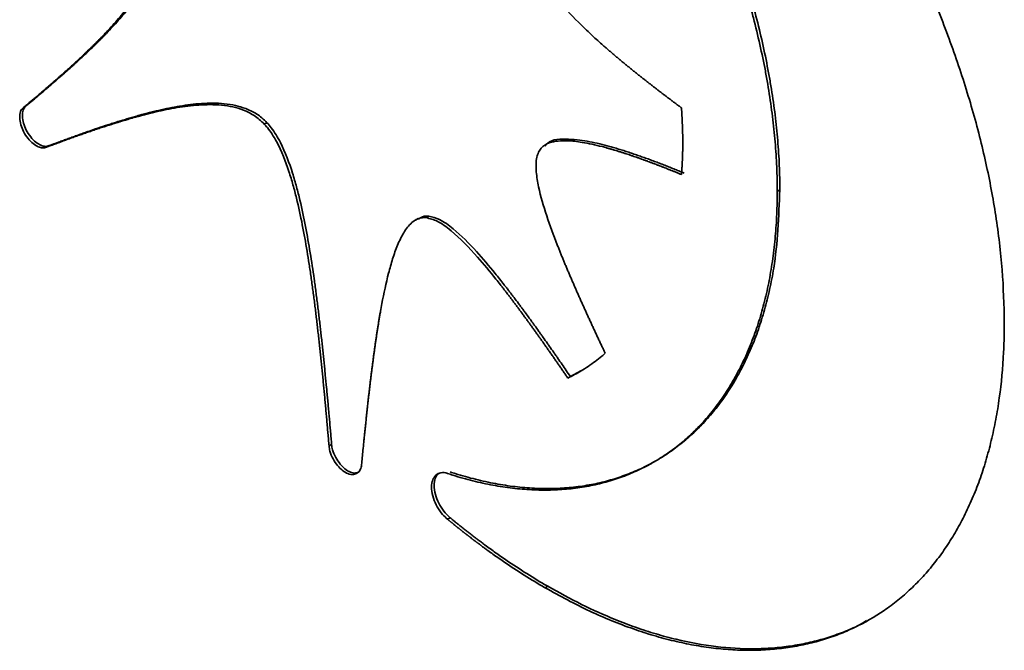
# Paper-space layout 'Blatt1' of a CAD drawing. Units: millimetres. Extents: x 0 to 4200, y 0 to 2970.
# Drawn here: x 3645 to 3648, y 687 to 688 of the extents above; entities that cross this region are included whole.
import ezdxf

# ---------------------------------------------------------------- set-up
doc = ezdxf.new("R2010")
doc.units = ezdxf.units.MM

psp = doc.layouts.new('Blatt1')

# ---------------------------------------------------------------- linework, layer by layer
at = {"color": 7, "linetype": 'Continuous', "lineweight": 35, "ltscale": 10}
for p, q in [((3644.9602, 688.118), (3644.9673, 688.1221)), ((3645.6123, 688.0727), (3645.6194, 688.0768)), ((3645.0225, 688.0105), (3645.0296, 688.0146)), ((3647.0011, 687.8908), (3647.0082, 687.8949)), ((3646.0286, 687.8174), (3646.0216, 687.8133)), ((3646.0503, 687.8198), (3646.0574, 687.8238)), ((3646.4697, 687.405), (3646.4411, 687.3897)), ((3646.4411, 687.3897), (3646.434, 687.3856)), ((3645.7875, 687.2018), (3645.7945, 687.2059)), ((3646.1085, 687.0033), (3646.1156, 687.0074)), ((3646.3726, 686.8179), (3646.3797, 686.822))]:
    psp.add_line(p, q, dxfattribs=at)
for points, knots in [([(3647.0011, 687.8908), (3647.0011, 687.8962), (3647.001, 687.9235), (3646.9993, 687.9735), (3646.9943, 688.0415), (3646.9865, 688.1108), (3646.9776, 688.1694), (3646.9669, 688.2286), (3646.9545, 688.2883), (3646.9398, 688.3485), (3646.9235, 688.4091), (3646.9055, 688.4698), (3646.8854, 688.5307), (3646.8637, 688.5916), (3646.8405, 688.6524), (3646.8153, 688.713), (3646.7886, 688.7733), (3646.7605, 688.8333), (3646.7246, 688.9045), (3646.6929, 688.9632), (3646.66, 689.0212), (3646.6259, 689.0784), (3646.5901, 689.1346), (3646.5533, 689.1899), (3646.4696, 689.3097), (3646.3704, 689.4314), (3646.2665, 689.5401), (3646.2149, 689.5907), (3646.1623, 689.6393), (3646.1265, 689.6695), (3646.1085, 689.6847)], [0, 0, 0, 0, 0.009209, 0.046054, 0.082899, 0.119745, 0.15659, 0.175008, 0.211853, 0.248699, 0.267117, 0.303962, 0.340807, 0.359225, 0.39607, 0.432914, 0.451332, 0.488177, 0.525022, 0.561866, 0.580285, 0.617129, 0.653974, 0.672392, 0.709237, 0.857323, 0.892778, 0.928232, 0.964072, 1, 1, 1, 1]), ([(3647.0082, 687.8949), (3647.0082, 687.9003), (3647.0081, 687.9276), (3647.0064, 687.9776), (3647.0014, 688.0456), (3646.9935, 688.1148), (3646.9846, 688.1735), (3646.974, 688.2327), (3646.9616, 688.2924), (3646.9469, 688.3526), (3646.9306, 688.4131), (3646.9126, 688.4739), (3646.8925, 688.5348), (3646.8708, 688.5956), (3646.8476, 688.6565), (3646.8224, 688.7171), (3646.7957, 688.7774), (3646.7676, 688.8373), (3646.7317, 688.9086), (3646.7, 688.9673), (3646.6671, 689.0252), (3646.6329, 689.0825), (3646.5972, 689.1387), (3646.5604, 689.194), (3646.5224, 689.2483), (3646.4832, 689.3011), (3646.443, 689.3528), (3646.4019, 689.4033), (3646.3596, 689.4519), (3646.3166, 689.4991), (3646.2729, 689.5449), (3646.2204, 689.5963), (3646.168, 689.6445), (3646.1331, 689.674), (3646.1156, 689.6888)], [0, 0, 0, 0, 0.009206, 0.046043, 0.082879, 0.119716, 0.156552, 0.174966, 0.211803, 0.248639, 0.267053, 0.303889, 0.340725, 0.359139, 0.395975, 0.43281, 0.451224, 0.48806, 0.524896, 0.561732, 0.580145, 0.616981, 0.653817, 0.672231, 0.709067, 0.745903, 0.764317, 0.801153, 0.83799, 0.856404, 0.89324, 0.930077, 0.964998, 1, 1, 1, 1]), ([(3646.3726, 689.6892), (3646.3773, 689.6865), (3646.4009, 689.6728), (3646.4622, 689.6349), (3646.5374, 689.5827), (3646.6118, 689.5249), (3646.6671, 689.479), (3646.7218, 689.4305), (3646.7757, 689.3795), (3646.8288, 689.3262), (3646.8809, 689.2707), (3646.932, 689.213), (3646.9819, 689.1534), (3647.0306, 689.0918), (3647.0778, 689.0286), (3647.1237, 688.9638), (3647.1679, 688.8975), (3647.2248, 688.8074), (3647.2783, 688.7148), (3647.3279, 688.6204), (3647.3632, 688.549), (3647.3964, 688.4769), (3647.4276, 688.4043), (3647.4565, 688.3314), (3647.4832, 688.2584), (3647.5076, 688.1853), (3647.5297, 688.1124), (3647.5493, 688.0397), (3647.5665, 687.9675), (3647.5811, 687.896), (3647.5935, 687.8238), (3647.6034, 687.7512), (3647.6133, 687.6536), (3647.6149, 687.5831), (3647.616, 687.5359)], [0, 0, 0, 0, 0.007244, 0.036228, 0.09424, 0.123224, 0.152208, 0.181192, 0.210176, 0.239159, 0.268143, 0.297127, 0.326111, 0.355094, 0.384078, 0.413062, 0.442045, 0.471029, 0.52904, 0.558024, 0.587007, 0.615991, 0.644975, 0.673958, 0.702942, 0.731926, 0.76091, 0.789894, 0.818877, 0.847861, 0.876845, 0.907458, 0.93807, 1, 1, 1, 1]), ([(3644.9602, 688.118), (3644.9632, 688.1205), (3644.9676, 688.1242), (3644.9751, 688.1304), (3644.9811, 688.1354), (3644.987, 688.1404), (3644.9915, 688.1442), (3644.9974, 688.1492), (3645.0034, 688.1543), (3645.0093, 688.1593), (3645.0137, 688.1631), (3645.0196, 688.1682), (3645.0255, 688.1732), (3645.0314, 688.1783), (3645.0359, 688.1821), (3645.0403, 688.186), (3645.0462, 688.1911), (3645.052, 688.1962), (3645.0579, 688.2014), (3645.0623, 688.2052), (3645.0666, 688.2091), (3645.071, 688.213), (3645.0754, 688.2169), (3645.0797, 688.2208), (3645.0856, 688.2261), (3645.0913, 688.2313), (3645.0971, 688.2366), (3645.1014, 688.2405), (3645.1058, 688.2445), (3645.1101, 688.2485), (3645.1144, 688.2525), (3645.1187, 688.2565), (3645.1229, 688.2606), (3645.1272, 688.2646), (3645.1315, 688.2687), (3645.1357, 688.2727), (3645.14, 688.2768), (3645.1442, 688.2809), (3645.1484, 688.285), (3645.1526, 688.2892), (3645.1568, 688.2933), (3645.161, 688.2975), (3645.1651, 688.3017), (3645.1693, 688.3059), (3645.1734, 688.3102), (3645.1775, 688.3144), (3645.1816, 688.3187), (3645.1857, 688.323), (3645.1939, 688.3317), (3645.2113, 688.3507), (3645.2321, 688.3751), (3645.2567, 688.4072), (3645.2752, 688.4346), (3645.2914, 688.4646), (3645.3029, 688.4906), (3645.3135, 688.5258), (3645.3172, 688.5641), (3645.3101, 688.5926), (3645.3083, 688.6)], [0, 0, 0, 0, 0.020131, 0.030196, 0.050327, 0.060392, 0.070457, 0.080522, 0.100653, 0.110718, 0.120784, 0.130849, 0.15098, 0.161045, 0.17111, 0.181176, 0.191241, 0.211371, 0.221437, 0.231502, 0.241567, 0.251633, 0.261698, 0.271763, 0.281829, 0.301959, 0.312025, 0.32209, 0.332155, 0.34222, 0.352286, 0.362351, 0.372416, 0.382482, 0.392547, 0.402612, 0.412678, 0.422743, 0.432808, 0.442874, 0.452939, 0.463004, 0.473069, 0.483135, 0.4932, 0.503265, 0.513331, 0.523396, 0.533461, 0.573723, 0.654258, 0.694522, 0.775085, 0.815359, 0.855644, 0.905197, 0.97521, 1, 1, 1, 1]), ([(3644.9673, 688.1221), (3644.9702, 688.1246), (3644.9762, 688.1295), (3644.9852, 688.137), (3644.9971, 688.147), (3645.0089, 688.1571), (3645.0208, 688.1672), (3645.0297, 688.1748), (3645.0385, 688.1824), (3645.0503, 688.1926), (3645.062, 688.2029), (3645.0737, 688.2132), (3645.0825, 688.221), (3645.0912, 688.2288), (3645.0999, 688.2367), (3645.1085, 688.2446), (3645.1171, 688.2526), (3645.1257, 688.2606), (3645.1343, 688.2687), (3645.1428, 688.2768), (3645.1513, 688.285), (3645.1597, 688.2933), (3645.168, 688.3016), (3645.1764, 688.31), (3645.1846, 688.3185), (3645.201, 688.3357), (3645.2251, 688.3622), (3645.2555, 688.3996), (3645.2789, 688.4334), (3645.2956, 688.4629), (3645.3113, 688.4965), (3645.323, 688.5363), (3645.3218, 688.5796), (3645.3168, 688.5988), (3645.3154, 688.6041)], [0, 0, 0, 0, 0.020131, 0.040261, 0.060392, 0.100653, 0.120783, 0.140914, 0.161044, 0.181175, 0.221436, 0.241567, 0.261697, 0.281828, 0.301958, 0.322089, 0.342219, 0.36235, 0.382481, 0.402611, 0.422742, 0.442872, 0.463003, 0.483134, 0.503264, 0.523395, 0.603924, 0.684462, 0.765021, 0.805293, 0.845574, 0.936399, 0.982221, 1, 1, 1, 1]), ([(3646.3543, 688.5036), (3646.3564, 688.4975), (3646.3636, 688.476), (3646.3837, 688.4414), (3646.4205, 688.3925), (3646.46, 688.3507), (3646.4999, 688.3127), (3646.5213, 688.2934), (3646.5339, 688.2823), (3646.5377, 688.279), (3646.5415, 688.2757), (3646.5453, 688.2724), (3646.5492, 688.2691), (3646.553, 688.2658), (3646.5568, 688.2626), (3646.5606, 688.2593), (3646.5644, 688.2561), (3646.5682, 688.2529), (3646.5721, 688.2497), (3646.5759, 688.2465), (3646.5797, 688.2433), (3646.5836, 688.2401), (3646.5874, 688.237), (3646.5925, 688.2327), (3646.5976, 688.2286), (3646.6027, 688.2244), (3646.6066, 688.2213), (3646.6104, 688.2182), (3646.6143, 688.2151), (3646.6181, 688.212), (3646.622, 688.2089), (3646.6271, 688.2048), (3646.6323, 688.2007), (3646.6374, 688.1967), (3646.6413, 688.1936), (3646.6451, 688.1906), (3646.6503, 688.1866), (3646.6554, 688.1825), (3646.6606, 688.1785), (3646.6644, 688.1755), (3646.6696, 688.1715), (3646.6748, 688.1676), (3646.6799, 688.1636), (3646.6838, 688.1606), (3646.6889, 688.1567), (3646.6941, 688.1527), (3646.6993, 688.1488), (3646.7044, 688.1449), (3646.7096, 688.141), (3646.7148, 688.1371), (3646.7186, 688.1342), (3646.7238, 688.1303), (3646.729, 688.1264), (3646.7355, 688.1216), (3646.7393, 688.1187), (3646.7419, 688.1167)], [0, 0, 0, 0, 0.033469, 0.117104, 0.195137, 0.343709, 0.41768, 0.49164, 0.500884, 0.510127, 0.51937, 0.528614, 0.537857, 0.5471, 0.556344, 0.565587, 0.574831, 0.584074, 0.593317, 0.602561, 0.611804, 0.621048, 0.630291, 0.639534, 0.658021, 0.667264, 0.676508, 0.685751, 0.694995, 0.704238, 0.713481, 0.722725, 0.741212, 0.750455, 0.759698, 0.768942, 0.778185, 0.796672, 0.805915, 0.815159, 0.824402, 0.842889, 0.852132, 0.861375, 0.870619, 0.889106, 0.898349, 0.907592, 0.926079, 0.935322, 0.944566, 0.953809, 0.972296, 0.981539, 1, 1, 1, 1]), ([(3645.0225, 688.0105), (3645.0192, 688.0095), (3645.0126, 688.0073), (3644.9999, 688.011), (3644.9861, 688.0197), (3644.9719, 688.0337), (3644.96, 688.0519), (3644.9524, 688.0716), (3644.9492, 688.0908), (3644.9511, 688.1067), (3644.9561, 688.1149), (3644.9595, 688.1175), (3644.9602, 688.118)], [0, 0, 0, 0, 0.095866, 0.191583, 0.294731, 0.410591, 0.531433, 0.641533, 0.757301, 0.878859, 0.976951, 1, 1, 1, 1]), ([(3645.0296, 688.0146), (3645.0263, 688.0135), (3645.0197, 688.0114), (3645.0069, 688.0151), (3644.9931, 688.0237), (3644.979, 688.0378), (3644.9671, 688.0559), (3644.9595, 688.0757), (3644.9563, 688.0948), (3644.9582, 688.1108), (3644.9631, 688.119), (3644.9666, 688.1216), (3644.9673, 688.1221)], [0, 0, 0, 0, 0.095866, 0.191583, 0.294731, 0.410591, 0.531433, 0.641533, 0.757301, 0.878859, 0.976951, 1, 1, 1, 1]), ([(3645.6123, 688.0727), (3645.6078, 688.0771), (3645.5943, 688.0904), (3645.5598, 688.1115), (3645.5201, 688.122), (3645.4808, 688.1257), (3645.45, 688.1257), (3645.41, 688.1229), (3645.3713, 688.1171), (3645.3381, 688.1103), (3645.3216, 688.1066), (3645.3134, 688.1046), (3645.3076, 688.1032), (3645.3029, 688.1021), (3645.2971, 688.1006), (3645.2924, 688.0995), (3645.2867, 688.098), (3645.2809, 688.0964), (3645.2751, 688.0949), (3645.2693, 688.0933), (3645.2636, 688.0917), (3645.2578, 688.0901), (3645.2521, 688.0885), (3645.2475, 688.0872), (3645.2418, 688.0855), (3645.2361, 688.0838), (3645.2292, 688.0818), (3645.2235, 688.08), (3645.2179, 688.0783), (3645.2122, 688.0766), (3645.2054, 688.0744), (3645.1997, 688.0726), (3645.1941, 688.0708), (3645.1884, 688.069), (3645.1816, 688.0668), (3645.1749, 688.0646), (3645.1693, 688.0628), (3645.1636, 688.0609), (3645.158, 688.059), (3645.1513, 688.0568), (3645.1446, 688.0545), (3645.1378, 688.0522), (3645.1311, 688.0499), (3645.1244, 688.0475), (3645.1177, 688.0452), (3645.111, 688.0428), (3645.1043, 688.0405), (3645.0977, 688.0381), (3645.091, 688.0357), (3645.0843, 688.0333), (3645.0777, 688.0309), (3645.071, 688.0285), (3645.0643, 688.026), (3645.0577, 688.0236), (3645.0511, 688.0212), (3645.0444, 688.0187), (3645.0378, 688.0162), (3645.0305, 688.0135), (3645.0254, 688.0116), (3645.0225, 688.0105)], [0, 0, 0, 0, 0.020256, 0.061037, 0.145145, 0.194176, 0.243181, 0.292175, 0.390184, 0.439168, 0.46366, 0.475906, 0.482028, 0.494274, 0.500397, 0.512642, 0.518765, 0.531011, 0.543256, 0.549379, 0.561625, 0.57387, 0.579993, 0.592239, 0.598362, 0.610607, 0.622853, 0.635098, 0.641221, 0.653467, 0.665712, 0.677958, 0.684081, 0.696326, 0.708572, 0.720818, 0.733063, 0.739186, 0.751432, 0.763677, 0.775923, 0.788168, 0.800414, 0.81266, 0.824905, 0.837151, 0.849396, 0.861642, 0.873888, 0.886133, 0.898379, 0.910624, 0.92287, 0.935116, 0.947361, 0.959607, 0.971852, 0.984098, 1, 1, 1, 1]), ([(3645.6194, 688.0768), (3645.6149, 688.0812), (3645.6014, 688.0945), (3645.5668, 688.1156), (3645.5271, 688.1261), (3645.4879, 688.1298), (3645.4571, 688.1298), (3645.4171, 688.127), (3645.3783, 688.1211), (3645.3451, 688.1144), (3645.3287, 688.1107), (3645.317, 688.1079), (3645.3076, 688.1056), (3645.296, 688.1027), (3645.2845, 688.0996), (3645.2729, 688.0965), (3645.2615, 688.0932), (3645.25, 688.0899), (3645.2386, 688.0865), (3645.2272, 688.0831), (3645.2158, 688.0796), (3645.2023, 688.0753), (3645.1752, 688.0666), (3645.1482, 688.0575), (3645.1214, 688.0481), (3645.1081, 688.0434), (3645.0947, 688.0386), (3645.0814, 688.0338), (3645.0681, 688.0289), (3645.0508, 688.0225), (3645.038, 688.0177), (3645.0296, 688.0146)], [0, 0, 0, 0, 0.020256, 0.061037, 0.145145, 0.194176, 0.243181, 0.292175, 0.390184, 0.439169, 0.46366, 0.475906, 0.500397, 0.512643, 0.537134, 0.561626, 0.573871, 0.598362, 0.622854, 0.635099, 0.659591, 0.684082, 0.708573, 0.80654, 0.831031, 0.855522, 0.880013, 0.904505, 0.928996, 0.953487, 1, 1, 1, 1]), ([(3646.7419, 688.1167), (3646.742, 688.116), (3646.742, 688.1146), (3646.7421, 688.1129), (3646.7423, 688.1111), (3646.7423, 688.1097), (3646.7424, 688.1083), (3646.7425, 688.1069), (3646.7426, 688.1055), (3646.7427, 688.1037), (3646.7428, 688.1023), (3646.7428, 688.1009), (3646.7429, 688.0995), (3646.743, 688.0981), (3646.7431, 688.0964), (3646.7432, 688.095), (3646.7432, 688.0932), (3646.7433, 688.0918), (3646.7434, 688.0904), (3646.7435, 688.089), (3646.7435, 688.0876), (3646.7436, 688.0859), (3646.7437, 688.0845), (3646.7438, 688.0827), (3646.7438, 688.0813), (3646.7439, 688.0796), (3646.744, 688.0782), (3646.744, 688.0768), (3646.7441, 688.0754), (3646.7441, 688.074), (3646.7442, 688.0723), (3646.7443, 688.0709), (3646.7443, 688.0692), (3646.7444, 688.0678), (3646.7444, 688.066), (3646.7445, 688.0646), (3646.7446, 688.0629), (3646.7446, 688.0615), (3646.7446, 688.0601), (3646.7447, 688.0588), (3646.7447, 688.0574), (3646.7448, 688.0556), (3646.7448, 688.0543), (3646.7449, 688.0525), (3646.7449, 688.0511), (3646.7449, 688.0498), (3646.745, 688.0484), (3646.745, 688.047), (3646.7451, 688.0453), (3646.7451, 688.0439), (3646.7451, 688.0422), (3646.7451, 688.0408), (3646.7452, 688.0391), (3646.7452, 688.0377), (3646.7452, 688.0363), (3646.7452, 688.035), (3646.7452, 688.0336), (3646.7453, 688.0319), (3646.7453, 688.0305), (3646.7453, 688.0292), (3646.7453, 688.0278), (3646.7453, 688.0264), (3646.7453, 688.0247), (3646.7453, 688.0234), (3646.7453, 688.021), (3646.7453, 688.0186), (3646.7453, 688.0162), (3646.7453, 688.0149), (3646.7453, 688.0135), (3646.7453, 688.0122), (3646.7453, 688.0108), (3646.7452, 688.0095), (3646.7452, 688.0081), (3646.7452, 688.0064), (3646.7452, 688.0051), (3646.7452, 688.0037), (3646.7451, 688.0024), (3646.7451, 688.001), (3646.7451, 687.9997), (3646.745, 687.9983), (3646.745, 687.997), (3646.745, 687.9957), (3646.7449, 687.9943), (3646.7449, 687.993), (3646.7449, 687.9916), (3646.7448, 687.9903), (3646.7448, 687.989), (3646.7447, 687.9876), (3646.7447, 687.9863), (3646.7446, 687.985), (3646.7446, 687.9836), (3646.7445, 687.9823), (3646.7445, 687.981), (3646.7444, 687.9797), (3646.7444, 687.9783), (3646.7443, 687.977), (3646.7442, 687.9757), (3646.7442, 687.9744), (3646.7441, 687.973), (3646.7441, 687.9717), (3646.744, 687.9707), (3646.7439, 687.9694), (3646.7439, 687.9681), (3646.7438, 687.9668), (3646.7437, 687.9654), (3646.7437, 687.9641), (3646.7436, 687.9628), (3646.7435, 687.9615), (3646.7434, 687.9602), (3646.7434, 687.9589), (3646.7433, 687.9576), (3646.7432, 687.9562), (3646.7431, 687.9549), (3646.7431, 687.9536), (3646.743, 687.9523), (3646.7429, 687.951), (3646.7428, 687.95), (3646.7427, 687.9487), (3646.7427, 687.9474), (3646.7426, 687.9461), (3646.7425, 687.9448), (3646.7424, 687.9435), (3646.7423, 687.9422), (3646.7422, 687.9409), (3646.7421, 687.9396), (3646.742, 687.938), (3646.742, 687.937), (3646.7419, 687.9364)], [0, 0, 0, 0, 0.0113073, 0.0226147, 0.0282683, 0.0395757, 0.0452293, 0.050883, 0.0621903, 0.067844, 0.0791513, 0.084805, 0.0904586, 0.101766, 0.1074196, 0.118727, 0.1243806, 0.135688, 0.1413416, 0.1469953, 0.1583026, 0.1639563, 0.1752636, 0.1809173, 0.1922246, 0.1978783, 0.2091856, 0.2148393, 0.2204929, 0.2318003, 0.2374539, 0.2487613, 0.2544149, 0.2657223, 0.2713759, 0.2826833, 0.2883369, 0.2996443, 0.3052979, 0.3109516, 0.3222589, 0.3279126, 0.3392199, 0.3448736, 0.3561809, 0.3618346, 0.3674883, 0.3787956, 0.3844493, 0.3957566, 0.4014103, 0.4127176, 0.4183713, 0.4296786, 0.4353323, 0.4409859, 0.4522933, 0.4579469, 0.4692543, 0.4749079, 0.4805616, 0.4918689, 0.4975226, 0.5088299, 0.5144836, 0.5370983, 0.5484057, 0.5540593, 0.559713, 0.5710203, 0.576674, 0.5823277, 0.593635, 0.5992887, 0.610596, 0.6162497, 0.6219033, 0.6332107, 0.6388643, 0.644518, 0.6558253, 0.661479, 0.6671327, 0.67844, 0.6840937, 0.6897473, 0.7010547, 0.7067083, 0.712362, 0.7236693, 0.729323, 0.7349767, 0.746284, 0.7519377, 0.7575913, 0.7688987, 0.7745523, 0.780206, 0.7915133, 0.797167, 0.8028207, 0.8084743, 0.8197817, 0.8254353, 0.831089, 0.8423963, 0.84805, 0.8537037, 0.865011, 0.8706647, 0.8763183, 0.8876256, 0.8932793, 0.898933, 0.9102403, 0.915894, 0.9215476, 0.9272013, 0.9385086, 0.9441623, 0.949816, 0.9611233, 0.966777, 0.9724306, 0.983738, 0.9893916, 1, 1, 1, 1]), ([(3645.7875, 687.2018), (3645.787, 687.2075), (3645.7863, 687.2161), (3645.785, 687.2303), (3645.784, 687.2417), (3645.783, 687.2531), (3645.7823, 687.2617), (3645.7813, 687.2731), (3645.7803, 687.2845), (3645.7792, 687.2959), (3645.7785, 687.3045), (3645.7774, 687.3159), (3645.7764, 687.3273), (3645.7753, 687.3388), (3645.7745, 687.3473), (3645.7737, 687.3559), (3645.7726, 687.3674), (3645.7715, 687.3788), (3645.7703, 687.3903), (3645.7695, 687.3989), (3645.7686, 687.4075), (3645.7678, 687.4161), (3645.7669, 687.4247), (3645.7657, 687.4362), (3645.7645, 687.4477), (3645.7633, 687.4592), (3645.7624, 687.4678), (3645.7614, 687.4764), (3645.7605, 687.4851), (3645.7596, 687.4937), (3645.7586, 687.5023), (3645.7576, 687.511), (3645.7566, 687.5196), (3645.7556, 687.5283), (3645.7546, 687.537), (3645.7536, 687.5456), (3645.7526, 687.5543), (3645.7515, 687.563), (3645.7504, 687.5717), (3645.7494, 687.5804), (3645.7483, 687.5891), (3645.7471, 687.5978), (3645.746, 687.6065), (3645.7449, 687.6152), (3645.7437, 687.6239), (3645.7425, 687.6327), (3645.7413, 687.6414), (3645.7401, 687.6502), (3645.7376, 687.6677), (3645.732, 687.7057), (3645.7242, 687.7528), (3645.7131, 687.8122), (3645.7027, 687.8601), (3645.6901, 687.9084), (3645.6746, 687.9598), (3645.654, 688.0134), (3645.6274, 688.0558), (3645.6151, 688.0696), (3645.6123, 688.0727)], [0, 0, 0, 0, 0.02006, 0.03009, 0.050149, 0.060179, 0.070209, 0.080239, 0.100298, 0.110328, 0.120358, 0.130388, 0.150448, 0.160477, 0.170507, 0.180537, 0.190567, 0.210627, 0.220657, 0.230686, 0.240716, 0.250746, 0.260776, 0.270806, 0.290865, 0.300895, 0.310925, 0.320955, 0.330985, 0.341015, 0.351045, 0.361074, 0.371104, 0.381134, 0.391164, 0.401194, 0.411224, 0.421253, 0.431283, 0.441313, 0.451343, 0.461373, 0.471403, 0.481433, 0.491462, 0.501492, 0.511522, 0.521552, 0.531582, 0.571702, 0.651952, 0.692074, 0.772352, 0.812482, 0.852623, 0.94194, 0.987132, 1, 1, 1, 1]), ([(3645.7945, 687.2059), (3645.7941, 687.2116), (3645.7931, 687.223), (3645.7916, 687.2401), (3645.7896, 687.2629), (3645.7876, 687.2857), (3645.7855, 687.3086), (3645.784, 687.3257), (3645.7824, 687.3428), (3645.7802, 687.3657), (3645.778, 687.3886), (3645.7757, 687.4116), (3645.774, 687.4288), (3645.7722, 687.446), (3645.7704, 687.4632), (3645.7685, 687.4805), (3645.7666, 687.4978), (3645.7647, 687.5151), (3645.7627, 687.5324), (3645.7607, 687.5497), (3645.7586, 687.5671), (3645.7564, 687.5845), (3645.7542, 687.6019), (3645.7519, 687.6193), (3645.7496, 687.6368), (3645.7447, 687.6717), (3645.7368, 687.7245), (3645.7244, 687.7954), (3645.7119, 687.8552), (3645.6997, 687.9034), (3645.6846, 687.9554), (3645.6643, 688.0103), (3645.6373, 688.0564), (3645.6234, 688.0723), (3645.6194, 688.0768)], [0, 0, 0, 0, 0.020059, 0.040118, 0.060177, 0.100296, 0.120355, 0.140414, 0.160473, 0.180532, 0.220651, 0.24071, 0.260769, 0.280828, 0.300888, 0.320947, 0.341006, 0.361065, 0.381124, 0.401183, 0.421243, 0.441302, 0.461361, 0.48142, 0.50148, 0.521539, 0.601783, 0.682034, 0.762305, 0.802434, 0.84257, 0.934304, 0.981244, 1, 1, 1, 1]), ([(3646.7419, 687.9364), (3646.7396, 687.9374), (3646.7349, 687.9393), (3646.7291, 687.9417), (3646.7244, 687.9435), (3646.7198, 687.9454), (3646.7151, 687.9473), (3646.7104, 687.9491), (3646.7069, 687.9505), (3646.7023, 687.9524), (3646.6976, 687.9542), (3646.693, 687.956), (3646.6883, 687.9578), (3646.6837, 687.9596), (3646.679, 687.9614), (3646.6744, 687.9632), (3646.6697, 687.965), (3646.6651, 687.9667), (3646.6616, 687.968), (3646.657, 687.9698), (3646.6523, 687.9715), (3646.6477, 687.9732), (3646.6442, 687.9744), (3646.6396, 687.9761), (3646.6349, 687.9778), (3646.6303, 687.9795), (3646.6268, 687.9807), (3646.6234, 687.9819), (3646.6187, 687.9835), (3646.6141, 687.9851), (3646.6095, 687.9867), (3646.606, 687.9879), (3646.6026, 687.9891), (3646.598, 687.9906), (3646.5934, 687.9921), (3646.5887, 687.9936), (3646.5853, 687.9948), (3646.5818, 687.9959), (3646.5784, 687.997), (3646.5749, 687.9981), (3646.5715, 687.9991), (3646.5669, 688.0005), (3646.5623, 688.0019), (3646.5577, 688.0033), (3646.5543, 688.0043), (3646.5509, 688.0053), (3646.5474, 688.0063), (3646.544, 688.0073), (3646.5372, 688.0092), (3646.5132, 688.0156), (3646.477, 688.0237), (3646.4283, 688.0294), (3646.3894, 688.0267), (3646.3638, 688.0127), (3646.3568, 688.0004), (3646.3546, 687.9966)], [0, 0, 0, 0, 0.016695, 0.033391, 0.041739, 0.050086, 0.066782, 0.07513, 0.083477, 0.091825, 0.108521, 0.116868, 0.125216, 0.141912, 0.150259, 0.158607, 0.175303, 0.18365, 0.191998, 0.200346, 0.217041, 0.225389, 0.233737, 0.242084, 0.25878, 0.267128, 0.275475, 0.283823, 0.292171, 0.308866, 0.317214, 0.325562, 0.33391, 0.342257, 0.358953, 0.367301, 0.375648, 0.383996, 0.392344, 0.400692, 0.409039, 0.417387, 0.434083, 0.44243, 0.450778, 0.459126, 0.467474, 0.475821, 0.484169, 0.517561, 0.651205, 0.751984, 0.888809, 0.965055, 1, 1, 1, 1]), ([(3646.749, 687.9405), (3646.7443, 687.9424), (3646.735, 687.9462), (3646.7233, 687.9509), (3646.714, 687.9546), (3646.707, 687.9574), (3646.6977, 687.961), (3646.6884, 687.9646), (3646.6791, 687.9682), (3646.6698, 687.9717), (3646.6606, 687.9751), (3646.6513, 687.9785), (3646.6443, 687.9811), (3646.6374, 687.9835), (3646.6281, 687.9868), (3646.6189, 687.99), (3646.6096, 687.9932), (3646.6027, 687.9955), (3646.5958, 687.9977), (3646.5889, 688), (3646.5797, 688.0029), (3646.5705, 688.0057), (3646.5614, 688.0084), (3646.5545, 688.0104), (3646.5408, 688.0142), (3646.5113, 688.0219), (3646.4734, 688.0297), (3646.4254, 688.033), (3646.389, 688.0334), (3646.3746, 688.0156), (3646.3725, 688.013)], [0, 0, 0, 0, 0.035015, 0.070029, 0.087536, 0.105044, 0.122551, 0.157565, 0.175073, 0.19258, 0.227595, 0.245102, 0.262609, 0.280116, 0.297624, 0.332638, 0.350146, 0.367653, 0.38516, 0.402667, 0.420175, 0.45519, 0.472697, 0.490204, 0.507712, 0.577748, 0.717913, 0.801684, 0.970894, 1, 1, 1, 1]), ([(3646.3546, 687.9966), (3646.353, 687.9923), (3646.3475, 687.9774), (3646.3474, 687.945), (3646.3563, 687.8913), (3646.376, 687.8246), (3646.3966, 687.7689), (3646.4088, 687.7379), (3646.4114, 687.7314), (3646.4133, 687.7265), (3646.4153, 687.7216), (3646.4173, 687.7167), (3646.4193, 687.7118), (3646.4219, 687.7053), (3646.4246, 687.6988), (3646.4273, 687.6923), (3646.4294, 687.6874), (3646.4314, 687.6826), (3646.4335, 687.6777), (3646.4355, 687.6728), (3646.4376, 687.6679), (3646.4404, 687.6614), (3646.4432, 687.655), (3646.446, 687.6485), (3646.4481, 687.6436), (3646.4502, 687.6387), (3646.4523, 687.6339), (3646.4552, 687.6274), (3646.458, 687.6209), (3646.4609, 687.6144), (3646.463, 687.6096), (3646.4652, 687.6047), (3646.4681, 687.5983), (3646.471, 687.5918), (3646.4739, 687.5853), (3646.4768, 687.5788), (3646.4797, 687.5724), (3646.4826, 687.5659), (3646.4848, 687.5611), (3646.4878, 687.5546), (3646.4907, 687.5482), (3646.4937, 687.5417), (3646.4967, 687.5353), (3646.4996, 687.5288), (3646.5026, 687.5224), (3646.5056, 687.5159), (3646.5086, 687.5095), (3646.5116, 687.503), (3646.5146, 687.4966), (3646.5176, 687.4901), (3646.5214, 687.4821), (3646.5244, 687.4757), (3646.528, 687.4681), (3646.5314, 687.4609), (3646.534, 687.4553), (3646.5353, 687.4526)], [0, 0, 0, 0, 0.032743, 0.114484, 0.18935, 0.330145, 0.470448, 0.487967, 0.496726, 0.505486, 0.514245, 0.523005, 0.531764, 0.540523, 0.558042, 0.566801, 0.575561, 0.58432, 0.593079, 0.601839, 0.610598, 0.619357, 0.636876, 0.645635, 0.654395, 0.663154, 0.671914, 0.680673, 0.698192, 0.706951, 0.71571, 0.72447, 0.733229, 0.750748, 0.759507, 0.768266, 0.785785, 0.794544, 0.803304, 0.812063, 0.829582, 0.838341, 0.8471, 0.864619, 0.873378, 0.882138, 0.899657, 0.908416, 0.917175, 0.934694, 0.943453, 0.960972, 0.969731, 0.984866, 1, 1, 1, 1]), ([(3646.1085, 687.1273), (3646.1131, 687.1258), (3646.1362, 687.1184), (3646.1773, 687.1069), (3646.2313, 687.0951), (3646.2845, 687.087), (3646.3278, 687.0834), (3646.3705, 687.082), (3646.4123, 687.083), (3646.453, 687.087), (3646.4928, 687.0934), (3646.5316, 687.1019), (3646.569, 687.1135), (3646.6053, 687.1273), (3646.6405, 687.1433), (3646.6741, 687.1621), (3646.7064, 687.1831), (3646.7375, 687.2062), (3646.7668, 687.232), (3646.7947, 687.2598), (3646.8211, 687.2896), (3646.8506, 687.3284), (3646.8731, 687.3633), (3646.894, 687.4), (3646.9134, 687.4385), (3646.9306, 687.4793), (3646.9462, 687.5217), (3646.96, 687.5658), (3646.9716, 687.6119), (3646.9814, 687.6595), (3646.9895, 687.7085), (3646.9963, 687.7684), (3647.0004, 687.8291), (3647.0009, 687.8702), (3647.0011, 687.8908)], [0, 0, 0, 0, 0.009205, 0.046038, 0.082871, 0.119704, 0.156537, 0.174949, 0.211782, 0.248614, 0.267026, 0.303859, 0.340691, 0.359103, 0.395935, 0.432767, 0.451179, 0.488011, 0.524843, 0.543255, 0.580087, 0.616919, 0.653751, 0.672163, 0.708996, 0.745828, 0.76424, 0.801072, 0.837905, 0.856317, 0.89315, 0.929983, 0.964951, 1, 1, 1, 1]), ([(3646.1156, 687.1314), (3646.1202, 687.1299), (3646.1432, 687.1225), (3646.1844, 687.111), (3646.2384, 687.0992), (3646.2915, 687.0911), (3646.3349, 687.0875), (3646.3776, 687.0861), (3646.4194, 687.0871), (3646.4601, 687.0911), (3646.4999, 687.0974), (3646.5387, 687.106), (3646.5761, 687.1176), (3646.6124, 687.1314), (3646.6476, 687.1473), (3646.6812, 687.1662), (3646.7135, 687.1872), (3646.7446, 687.2102), (3646.7739, 687.2361), (3646.8017, 687.2639), (3646.8282, 687.2937), (3646.8576, 687.3325), (3646.8802, 687.3674), (3646.9011, 687.4041), (3646.9205, 687.4426), (3646.9377, 687.4834), (3646.9532, 687.5258), (3646.9671, 687.5699), (3646.9809, 687.6252), (3647.0014, 687.7287), (3647.0052, 687.8225), (3647.0082, 687.8949)], [0, 0, 0, 0, 0.009207, 0.046045, 0.082883, 0.119721, 0.156559, 0.174974, 0.211812, 0.24865, 0.267064, 0.303902, 0.34074, 0.359154, 0.395992, 0.432829, 0.451244, 0.488081, 0.524919, 0.543333, 0.580171, 0.617008, 0.653845, 0.67226, 0.709098, 0.745935, 0.76435, 0.801188, 0.838026, 0.874864, 1, 1, 1, 1]), ([(3646.0503, 687.8198), (3646.0461, 687.8198), (3646.0311, 687.82), (3646.0094, 687.8068), (3645.9889, 687.7799), (3645.9726, 687.7457), (3645.9594, 687.7085), (3645.9447, 687.6563), (3645.9345, 687.6083), (3645.9275, 687.5698), (3645.9253, 687.5575), (3645.9241, 687.5504), (3645.9229, 687.5433), (3645.9217, 687.5363), (3645.9206, 687.5292), (3645.9194, 687.5221), (3645.9183, 687.5149), (3645.9172, 687.5078), (3645.9161, 687.5007), (3645.9151, 687.4935), (3645.914, 687.4863), (3645.913, 687.4792), (3645.9119, 687.472), (3645.9107, 687.463), (3645.9097, 687.4557), (3645.9087, 687.4485), (3645.9077, 687.4413), (3645.9068, 687.4341), (3645.9056, 687.425), (3645.9046, 687.4177), (3645.9035, 687.4087), (3645.9026, 687.4014), (3645.9014, 687.3923), (3645.9005, 687.385), (3645.8994, 687.3759), (3645.8986, 687.3686), (3645.8975, 687.3594), (3645.8964, 687.3503), (3645.8953, 687.3411), (3645.8943, 687.3319), (3645.8935, 687.3246), (3645.8925, 687.3154), (3645.8914, 687.3062), (3645.8904, 687.297), (3645.8894, 687.2878), (3645.8885, 687.2786), (3645.8875, 687.2694), (3645.8865, 687.2602), (3645.8856, 687.251), (3645.8846, 687.2417), (3645.8837, 687.2325), (3645.8827, 687.2233), (3645.8812, 687.2085), (3645.8789, 687.1844), (3645.8769, 687.1639), (3645.8757, 687.1509)], [0, 0, 0, 0, 0.020149, 0.070643, 0.129034, 0.187181, 0.245264, 0.303326, 0.419475, 0.448497, 0.463008, 0.470264, 0.477519, 0.492031, 0.499286, 0.506542, 0.521053, 0.528308, 0.535564, 0.550075, 0.55733, 0.564586, 0.579097, 0.586352, 0.600864, 0.608119, 0.615375, 0.629886, 0.637141, 0.651652, 0.658908, 0.673419, 0.680674, 0.695185, 0.702441, 0.716952, 0.724208, 0.738719, 0.75323, 0.760485, 0.774996, 0.782252, 0.796763, 0.811274, 0.818529, 0.833041, 0.847552, 0.854807, 0.869318, 0.883829, 0.891085, 0.905596, 0.920107, 0.949129, 1, 1, 1, 1]), ([(3646.0574, 687.8238), (3646.0531, 687.824), (3646.0424, 687.8244), (3646.0343, 687.819), (3646.0296, 687.8157)], [0, 0, 0, 0, 0.404285, 1, 1, 1, 1]), ([(3646.434, 687.3856), (3646.4321, 687.3883), (3646.4284, 687.3938), (3646.4228, 687.402), (3646.4181, 687.4088), (3646.4134, 687.4156), (3646.4096, 687.4211), (3646.4049, 687.4279), (3646.4011, 687.4333), (3646.3964, 687.4401), (3646.3926, 687.4456), (3646.3888, 687.451), (3646.385, 687.4564), (3646.3812, 687.4618), (3646.3765, 687.4686), (3646.3727, 687.474), (3646.3689, 687.4794), (3646.365, 687.4848), (3646.3612, 687.4902), (3646.3564, 687.4969), (3646.3526, 687.5023), (3646.3488, 687.5077), (3646.3449, 687.513), (3646.3411, 687.5184), (3646.3372, 687.5238), (3646.3333, 687.5291), (3646.3295, 687.5345), (3646.3256, 687.5398), (3646.3227, 687.5438), (3646.3188, 687.5491), (3646.3149, 687.5544), (3646.311, 687.5597), (3646.3071, 687.565), (3646.3032, 687.5703), (3646.2992, 687.5756), (3646.2963, 687.5796), (3646.2933, 687.5835), (3646.2894, 687.5888), (3646.2854, 687.594), (3646.2815, 687.5992), (3646.2785, 687.6032), (3646.2755, 687.6071), (3646.2725, 687.611), (3646.2685, 687.6162), (3646.2645, 687.6214), (3646.2605, 687.6265), (3646.2575, 687.6304), (3646.2545, 687.6343), (3646.2484, 687.642), (3646.2271, 687.6688), (3646.184, 687.7207), (3646.1312, 687.7754), (3646.0825, 687.8119), (3646.0603, 687.8173), (3646.0503, 687.8198)], [0, 0, 0, 0, 0.016146, 0.032292, 0.048437, 0.05651, 0.072656, 0.080729, 0.096875, 0.104948, 0.121094, 0.129167, 0.137239, 0.153385, 0.161458, 0.177604, 0.185677, 0.19375, 0.209896, 0.217969, 0.234114, 0.242187, 0.25026, 0.266406, 0.274479, 0.282552, 0.298698, 0.306771, 0.314843, 0.322916, 0.339062, 0.347135, 0.355208, 0.371354, 0.379427, 0.3875, 0.395573, 0.403646, 0.419791, 0.427864, 0.435937, 0.44401, 0.452083, 0.460156, 0.476302, 0.484375, 0.492448, 0.500521, 0.508593, 0.540886, 0.670139, 0.843897, 0.929261, 1, 1, 1, 1]), ([(3646.4411, 687.3897), (3646.4373, 687.3951), (3646.4298, 687.4061), (3646.4185, 687.4224), (3646.4091, 687.4361), (3646.4016, 687.4469), (3646.394, 687.4578), (3646.3864, 687.4686), (3646.3769, 687.4821), (3646.3692, 687.4929), (3646.3616, 687.5037), (3646.3539, 687.5145), (3646.3462, 687.5252), (3646.3385, 687.5359), (3646.3307, 687.5465), (3646.3229, 687.5572), (3646.3151, 687.5678), (3646.3093, 687.5757), (3646.3014, 687.5863), (3646.2935, 687.5968), (3646.2856, 687.6073), (3646.2796, 687.6151), (3646.2736, 687.6229), (3646.2676, 687.6306), (3646.2555, 687.6461), (3646.2291, 687.6793), (3646.1842, 687.7323), (3646.134, 687.7829), (3646.0888, 687.8163), (3646.0671, 687.8215), (3646.0574, 687.8238)], [0, 0, 0, 0, 0.0322884, 0.0645767, 0.0968651, 0.1130092, 0.1291534, 0.1614418, 0.177586, 0.2098744, 0.2260185, 0.2421627, 0.2744512, 0.2905953, 0.3067395, 0.3390281, 0.3551722, 0.3713164, 0.3874606, 0.4197493, 0.4358935, 0.4520377, 0.4681819, 0.4843261, 0.5004704, 0.5650537, 0.6943125, 0.8467364, 0.9313572, 1, 1, 1, 1]), ([(3647.616, 687.5359), (3647.6159, 687.5305), (3647.6159, 687.5033), (3647.6137, 687.4337), (3647.6061, 687.3513), (3647.5933, 687.2728), (3647.5811, 687.216), (3647.5664, 687.1613), (3647.5493, 687.109), (3647.5296, 687.059), (3647.5076, 687.0115), (3647.4832, 686.9666), (3647.4565, 686.9244), (3647.4275, 686.885), (3647.3964, 686.8483), (3647.3632, 686.8146), (3647.3279, 686.7838), (3647.2783, 686.7468), (3647.2248, 686.716), (3647.1679, 686.6915), (3647.1237, 686.6763), (3647.0778, 686.6644), (3647.0306, 686.6557), (3646.9819, 686.6504), (3646.932, 686.6483), (3646.881, 686.6496), (3646.8288, 686.6543), (3646.7757, 686.6622), (3646.7218, 686.6735), (3646.6671, 686.6881), (3646.6108, 686.7063), (3646.5529, 686.7284), (3646.4732, 686.7629), (3646.413, 686.7959), (3646.3726, 686.8179)], [0, 0, 0, 0, 0.007244, 0.036225, 0.094233, 0.123214, 0.152195, 0.181177, 0.210158, 0.23914, 0.268121, 0.297102, 0.326084, 0.355065, 0.384046, 0.413028, 0.442009, 0.47099, 0.528996, 0.557978, 0.586959, 0.61594, 0.644921, 0.673903, 0.702884, 0.731865, 0.760847, 0.789828, 0.818809, 0.847791, 0.876772, 0.907403, 0.938033, 1, 1, 1, 1]), ([(3646.5353, 687.4526), (3646.5324, 687.4501), (3646.5175, 687.4376), (3646.4958, 687.4213), (3646.4651, 687.4013), (3646.4461, 687.3917), (3646.434, 687.3856)], [0, 0, 0, 0, 0.0951, 0.475606, 0.665825, 1, 1, 1, 1]), ([(3645.8757, 687.1509), (3645.8748, 687.1463), (3645.8731, 687.137), (3645.8651, 687.128), (3645.8535, 687.1236), (3645.8389, 687.1256), (3645.8237, 687.1347), (3645.8098, 687.1488), (3645.7978, 687.1665), (3645.7895, 687.1856), (3645.7881, 687.1971), (3645.7875, 687.2018)], [0, 0, 0, 0, 0.1040811, 0.2079188, 0.3236466, 0.4467551, 0.5623941, 0.6666034, 0.7857248, 0.9105287, 1, 1, 1, 1]), ([(3645.8689, 687.132), (3645.8662, 687.1307), (3645.8596, 687.1274), (3645.8459, 687.1298), (3645.8308, 687.1388), (3645.8169, 687.1529), (3645.8049, 687.1706), (3645.7965, 687.1897), (3645.7951, 687.2011), (3645.7945, 687.2059)], [0, 0, 0, 0, 0.111893, 0.273544, 0.425388, 0.562223, 0.718639, 0.882517, 1, 1, 1, 1]), ([(3646.1085, 687.0033), (3646.1039, 687.0074), (3646.0935, 687.0168), (3646.08, 687.037), (3646.0693, 687.061), (3646.0639, 687.0854), (3646.0658, 687.1061), (3646.0735, 687.1212), (3646.0862, 687.13), (3646.0993, 687.1304), (3646.107, 687.1278), (3646.1085, 687.1273)], [0, 0, 0, 0, 0.0960475, 0.2166968, 0.33841, 0.4698991, 0.5946758, 0.7113214, 0.8406096, 0.9684725, 1, 1, 1, 1]), ([(3646.1156, 687.0074), (3646.111, 687.0115), (3646.1006, 687.0209), (3646.087, 687.0411), (3646.0764, 687.0651), (3646.071, 687.0895), (3646.073, 687.11), (3646.0792, 687.1239), (3646.0863, 687.1278), (3646.0891, 687.1294)], [0, 0, 0, 0, 0.121299, 0.273669, 0.427382, 0.593441, 0.751023, 0.898336, 1, 1, 1, 1]), ([(3646.3726, 686.8179), (3646.3679, 686.8207), (3646.3443, 686.8344), (3646.3019, 686.8607), (3646.2549, 686.8922), (3646.2244, 686.9138), (3646.2116, 686.9232), (3646.2069, 686.9266), (3646.204, 686.9288), (3646.2016, 686.9305), (3646.1999, 686.9318), (3646.1981, 686.9331), (3646.1958, 686.9348), (3646.1935, 686.9365), (3646.1911, 686.9383), (3646.1894, 686.9396), (3646.1877, 686.9409), (3646.1859, 686.9422), (3646.1836, 686.944), (3646.1812, 686.9457), (3646.1789, 686.9475), (3646.1772, 686.9488), (3646.1754, 686.9502), (3646.1731, 686.9519), (3646.1708, 686.9537), (3646.1684, 686.9555), (3646.1667, 686.9568), (3646.165, 686.9582), (3646.1632, 686.9595), (3646.1609, 686.9613), (3646.1586, 686.9631), (3646.1562, 686.965), (3646.1545, 686.9663), (3646.1528, 686.9677), (3646.1504, 686.9695), (3646.1481, 686.9713), (3646.1458, 686.9732), (3646.1441, 686.9745), (3646.1423, 686.9759), (3646.1406, 686.9773), (3646.1383, 686.9791), (3646.136, 686.981), (3646.1337, 686.9828), (3646.1319, 686.9842), (3646.1302, 686.9856), (3646.1279, 686.9875), (3646.1256, 686.9894), (3646.1232, 686.9912), (3646.1215, 686.9926), (3646.1198, 686.994), (3646.1181, 686.9955), (3646.1157, 686.9973), (3646.1134, 686.9992), (3646.1108, 687.0014), (3646.1094, 687.0026), (3646.1085, 687.0033)], [0, 0, 0, 0, 0.05315, 0.265804, 0.478454, 0.584759, 0.611333, 0.62462, 0.637908, 0.644551, 0.651195, 0.657839, 0.664482, 0.677769, 0.684413, 0.691057, 0.6977, 0.704344, 0.710987, 0.724275, 0.730918, 0.737562, 0.744206, 0.750849, 0.764136, 0.77078, 0.777424, 0.784067, 0.790711, 0.797354, 0.810642, 0.817285, 0.823929, 0.830573, 0.837216, 0.850503, 0.857147, 0.863791, 0.870434, 0.877078, 0.883721, 0.897009, 0.903652, 0.910296, 0.916939, 0.923583, 0.93687, 0.943514, 0.950158, 0.956801, 0.963445, 0.970088, 0.983376, 0.990019, 1, 1, 1, 1]), ([(3646.3797, 686.822), (3646.375, 686.8247), (3646.3514, 686.8385), (3646.309, 686.8647), (3646.2619, 686.8963), (3646.2292, 686.9196), (3646.214, 686.9307), (3646.207, 686.9359), (3646.2035, 686.9385), (3646.2, 686.9411), (3646.1965, 686.9437), (3646.1918, 686.9472), (3646.1872, 686.9507), (3646.1825, 686.9542), (3646.179, 686.9569), (3646.1755, 686.9596), (3646.1709, 686.9632), (3646.1662, 686.9668), (3646.1616, 686.9704), (3646.1581, 686.9731), (3646.1546, 686.9759), (3646.1511, 686.9786), (3646.1465, 686.9823), (3646.1419, 686.986), (3646.1373, 686.9897), (3646.1338, 686.9925), (3646.1303, 686.9953), (3646.1261, 686.9987), (3646.1212, 687.0027), (3646.1175, 687.0058), (3646.1156, 687.0074)], [0, 0, 0, 0, 0.0531499, 0.2658038, 0.4784544, 0.5847589, 0.6379086, 0.6511959, 0.6644831, 0.6777703, 0.6910576, 0.7043448, 0.7309194, 0.7442066, 0.7574939, 0.7707811, 0.7840683, 0.8106429, 0.8239301, 0.8372174, 0.8505046, 0.8637919, 0.8770791, 0.9036537, 0.9169409, 0.9302281, 0.9435154, 0.9568026, 0.9784011, 1, 1, 1, 1]), ([(3647.2425, 686.729), (3647.2342, 686.7239), (3647.2128, 686.7109), (3647.1749, 686.6958), (3647.1308, 686.6803), (3647.0849, 686.6685), (3647.0376, 686.6598), (3646.989, 686.6544), (3646.889, 686.6503), (3646.7827, 686.6631), (3646.673, 686.6926), (3646.6177, 686.7105), (3646.5506, 686.7361), (3646.4712, 686.7714), (3646.4102, 686.8051), (3646.3797, 686.822)], [0, 0, 0, 0, 0.0372261, 0.0964848, 0.1557436, 0.2150024, 0.2742613, 0.3335203, 0.3927793, 0.6307604, 0.6900198, 0.7492791, 0.8085384, 0.9040106, 1, 1, 1, 1])]:
    psp.add_open_spline(points, degree=3, knots=knots, dxfattribs=at)

doc.saveas('drawing.dxf')
